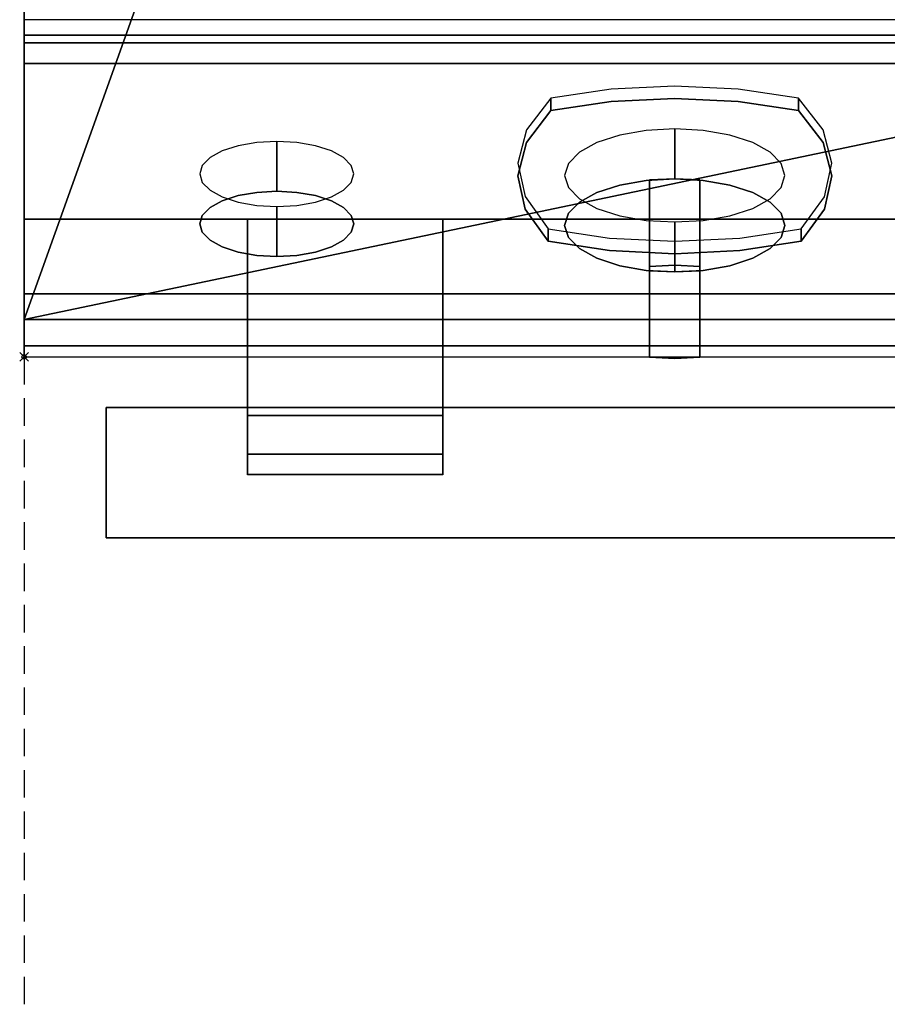
# Model space of a CAD drawing. Units: millimetres. Extents: x -1 to 823, y -1308 to 1.
# Drawn here: x -1 to 199, y -1081 to -854 of the extents above; entities that cross this region are included whole.
import ezdxf

# ---------------------------------------------------------------- set-up
doc = ezdxf.new("R2010")
doc.units = ezdxf.units.MM
doc.header["$PDMODE"] = 35
doc.linetypes.add('NASCOSTA', pattern=[9.525, 6.35, -3.175])
for name, color, linetype in [('IQ_200_2D', 1, 'Continuous'), ('IQ_200_3D', 1, 'Continuous'), ('IQ_204_2D', 7, 'Continuous'), ('IQ_204_3D', 7, 'Continuous'), ('IQ_BLUE_3D', 5, 'Continuous'), ('IQ_INS_3D', 3, 'Continuous'), ('IQ_WHITE_3D', 7, 'Continuous')]:
    doc.layers.add(name, color=color, linetype=linetype)

msp = doc.modelspace()

# ---------------------------------------------------------------- linework, layer by layer
at = {"layer": 'IQ_200_2D'}
for p, q in [((0, 0), (0, -931.78)), ((0, -931.78), (800, -931.78))]:
    msp.add_line(p, q, dxfattribs=at)
at = {"layer": 'IQ_200_3D'}
for points, invisible_edges in [([(0, -859.39, 815.41), (0, -929.25, 885.27), (0, -923.15, 900), (0, -79.53, 900)], 10), ([(0, -854.09, 661.42), (0, -859.39, 815.41), (0, -79.53, 900), (0, -854, 660.66)], 7), ([(0, -854, 660.66), (800, -854, 660.66), (800, -854.09, 661.42), (0, -854.09, 661.42)], 4), ([(0, -854.09, 661.42), (800, -854.09, 661.42), (800, -854.37, 662.15), (0, -854.37, 662.15)], 5), ([(0, -854.37, 662.15), (0, -859.39, 815.41), (0, -854.09, 661.42)], 3), ([(0, -854.37, 662.15), (800, -854.37, 662.15), (800, -854.82, 662.78), (0, -854.82, 662.78)], 5), ([(0, -854.82, 662.78), (0, -859.39, 815.41), (0, -854.37, 662.15)], 3), ([(800, -855.4, 663.29), (0, -855.4, 663.29), (0, -854.82, 662.78), (800, -854.82, 662.78)], 5), ([(0, -859.39, 815.41), (0, -854.82, 662.78), (0, -855.4, 663.29)], 13), ([(0, -855.4, 663.29), (800, -855.4, 663.29), (800, -856.09, 663.64), (0, -856.09, 663.64)], 5), ([(0, -856.09, 663.64), (0, -859.39, 815.41), (0, -855.4, 663.29)], 3), ([(0, -856.09, 663.64), (800, -856.09, 663.64), (800, -856.84, 663.81), (0, -856.84, 663.81)], 5), ([(0, -856.84, 663.81), (0, -859.39, 815.41), (0, -856.09, 663.64)], 3), ([(0, -856.84, 663.81), (800, -856.84, 663.81), (800, -857.62, 663.8), (0, -857.62, 663.8)], 1), ([(0, -859.39, 815.41), (0, -856.84, 663.81), (0, -857.62, 663.8)], 13), ([(0, -857.62, 663.8), (0, -917.28, 655.41), (0, -917.28, 691.26), (0, -859.39, 815.41)], 8), ([(800, -923.15, 900), (0, -923.15, 900), (0, -925.38, 899.71), (800, -925.38, 899.71)], 4), ([(0, -930.62, 887.06), (0, -931.48, 889.14), (0, -923.15, 900), (0, -929.25, 885.27)], 6), ([(0, -931.48, 889.14), (0, -925.38, 899.71), (0, -923.15, 900)], 13), ([(800, -925.38, 899.71), (0, -925.38, 899.71), (0, -927.46, 898.84), (800, -927.46, 898.84)], 5), ([(0, -925.38, 899.71), (0, -931.48, 889.14), (0, -931.78, 891.37), (0, -927.46, 898.84)], 5), ([(800, -927.46, 898.84), (0, -927.46, 898.84), (0, -929.25, 897.47), (800, -929.25, 897.47)], 5), ([(0, -931.48, 893.6), (0, -930.62, 895.69), (0, -929.25, 897.47), (0, -927.46, 898.84)], 8), ([(0, -931.48, 893.6), (0, -927.46, 898.84), (0, -931.78, 891.37)], 3), ([(800, -929.25, 897.47), (0, -929.25, 897.47), (0, -930.62, 895.69), (800, -930.62, 895.69)], 5), ([(800, -930.62, 887.06), (0, -930.62, 887.06), (0, -929.25, 885.27), (800, -929.25, 885.27)], 1), ([(800, -930.62, 895.69), (0, -930.62, 895.69), (0, -931.48, 893.6), (800, -931.48, 893.6)], 5), ([(800, -931.48, 889.14), (0, -931.48, 889.14), (0, -930.62, 887.06), (800, -930.62, 887.06)], 5), ([(800, -931.48, 893.6), (0, -931.48, 893.6), (0, -931.78, 891.37), (800, -931.78, 891.37)], 5), ([(800, -931.78, 891.37), (0, -931.78, 891.37), (0, -931.48, 889.14), (800, -931.48, 889.14)], 5)]:
    msp.add_3dface(points, dxfattribs=dict(at, invisible_edges=invisible_edges))
for points in [[(800, -917.28, 655.41), (0, -917.28, 655.41), (0, -857.62, 663.8), (800, -857.62, 663.8)], [(800, -917.28, 691.26), (800, -859.39, 815.41), (0, -859.39, 815.41), (0, -917.28, 691.26)], [(800, -929.25, 885.27), (0, -929.25, 885.27), (0, -859.39, 815.41), (800, -859.39, 815.41)], [(800, -864.12, 646.8), (0, -864.12, 646.8), (0, -900, 646.8), (800, -900, 646.8)], [(800, -900, 198), (0, -900, 198), (0, -864.12, 198), (800, -864.12, 198)], [(0, -864.12, 646.8), (0, -864.12, 198), (0, -900, 198), (0, -900, 646.8)], [(800, -864.12, 198), (0, -864.12, 198), (0, -864.12, 646.8), (800, -864.12, 646.8)], [(800, -900, 646.8), (0, -900, 646.8), (0, -900, 198), (800, -900, 198)], [(800, -917.28, 691.26), (0, -917.28, 691.26), (0, -917.28, 655.41), (800, -917.28, 655.41)]]:
    msp.add_3dface(points, dxfattribs=at)
at = {"layer": 'IQ_204_2D', "linetype": 'NASCOSTA'}
msp.add_line((0, -931.78), (0, -1308), dxfattribs=at)
at = {"layer": 'IQ_204_2D'}
for p, q in [((51.5, -945.28), (51.5, -931.78)), ((96.5, -931.78), (96.5, -945.28)), ((51.5, -943.46), (18.97, -943.46)), ((18.97, -973.46), (18.97, -943.46)), ((703.5, -943.46), (96.5, -943.46)), ((96.5, -945.28), (51.5, -945.28)), ((18.97, -973.46), (781.03, -973.46))]:
    msp.add_line(p, q, dxfattribs=at)
at = {"layer": 'IQ_204_3D'}
for points in [[(96.5, -945.28, 627.44), (96.5, -900, 629.82), (51.5, -900, 629.82), (51.5, -945.28, 627.44)], [(96.5, -954.22, 599.61), (51.5, -954.22, 599.61), (51.5, -900, 596.77), (96.5, -900, 596.77)]]:
    msp.add_3dface(points, dxfattribs=at)
for points, invisible_edges in [([(51.5, -946.69, 611), (51.5, -900, 596.77), (51.5, -954.22, 599.61), (51.5, -949.16, 608.53)], 5), ([(51.5, -944.86, 613.97), (51.5, -900, 596.77), (51.5, -946.69, 611)], 3), ([(51.5, -900, 629.82), (51.5, -900, 596.77), (51.5, -943.77, 617.28), (51.5, -943.47, 620.75)], 10), ([(51.5, -943.47, 620.75), (51.5, -943.98, 624.21), (51.5, -900, 629.82)], 14), ([(51.5, -900, 629.82), (51.5, -943.98, 624.21), (51.5, -945.28, 627.44)], 1), ([(51.5, -900, 596.77), (51.5, -944.86, 613.97), (51.5, -943.77, 617.28)], 13), ([(96.5, -946.69, 611), (96.5, -949.16, 608.53), (96.5, -954.22, 599.61), (96.5, -900, 596.77)], 10), ([(96.5, -900, 596.77), (96.5, -944.86, 613.97), (96.5, -946.69, 611)], 13), ([(96.5, -900, 629.82), (96.5, -943.98, 624.21), (96.5, -943.47, 620.75)], 13), ([(96.5, -943.98, 624.21), (96.5, -900, 629.82), (96.5, -945.28, 627.44)], 1), ([(96.5, -943.77, 617.28), (96.5, -900, 596.77), (96.5, -900, 629.82), (96.5, -943.47, 620.75)], 5), ([(96.5, -944.86, 613.97), (96.5, -900, 596.77), (96.5, -943.77, 617.28)], 3), ([(781.03, -943.97, 624.18), (781.03, -943.46, 620.29), (18.97, -943.46, 620.29), (18.97, -943.97, 624.18)], 8), ([(781.03, -943.97, 616.41), (18.97, -943.97, 616.41), (18.97, -943.46, 620.29), (781.03, -943.46, 620.29)], 1), ([(18.97, -943.97, 624.18), (18.97, -943.46, 620.29), (18.97, -943.97, 616.41)], 12), ([(781.03, -943.97, 624.18), (18.97, -943.97, 624.18), (18.97, -945.47, 627.79), (781.03, -945.47, 627.79)], 5), ([(781.03, -945.47, 612.79), (18.97, -945.47, 612.79), (18.97, -943.97, 616.41), (781.03, -943.97, 616.41)], 5), ([(18.97, -943.97, 624.18), (18.97, -954.58, 634.78), (18.97, -950.96, 633.28), (18.97, -945.47, 627.79)], 5), ([(18.97, -954.58, 634.78), (18.97, -943.97, 624.18), (18.97, -972.95, 624.18), (18.97, -965.96, 633.28)], 15), ([(18.97, -962.34, 605.8), (18.97, -972.95, 624.18), (18.97, -943.97, 624.18), (18.97, -947.86, 609.69)], 15), ([(18.97, -947.86, 609.69), (18.97, -943.97, 624.18), (18.97, -943.97, 616.41), (18.97, -945.47, 612.79)], 3), ([(51.5, -943.77, 617.28), (96.5, -943.77, 617.28), (96.5, -943.47, 620.75), (51.5, -943.47, 620.75)], 5), ([(51.5, -943.47, 620.75), (96.5, -943.47, 620.75), (96.5, -943.98, 624.21), (51.5, -943.98, 624.21)], 5), ([(51.5, -944.86, 613.97), (96.5, -944.86, 613.97), (96.5, -943.77, 617.28), (51.5, -943.77, 617.28)], 5), ([(51.5, -943.98, 624.21), (96.5, -943.98, 624.21), (96.5, -945.28, 627.44), (51.5, -945.28, 627.44)], 1), ([(781.03, -945.47, 627.79), (18.97, -945.47, 627.79), (18.97, -947.86, 630.9), (781.03, -947.86, 630.9)], 5), ([(781.03, -947.86, 609.69), (18.97, -947.86, 609.69), (18.97, -945.47, 612.79), (781.03, -945.47, 612.79)], 5), ([(18.97, -945.47, 627.79), (18.97, -950.96, 633.28), (18.97, -947.86, 630.9)], 1), ([(96.5, -944.86, 613.97), (51.5, -944.86, 613.97), (51.5, -946.69, 611), (96.5, -946.69, 611)], 5), ([(781.03, -947.86, 630.9), (18.97, -947.86, 630.9), (18.97, -950.96, 633.28), (781.03, -950.96, 633.28)], 5), ([(781.03, -950.96, 607.3), (18.97, -950.96, 607.3), (18.97, -947.86, 609.69), (781.03, -947.86, 609.69)], 5), ([(18.97, -947.86, 609.69), (18.97, -950.96, 607.3), (18.97, -954.58, 605.8), (18.97, -962.34, 605.8)], 12), ([(51.5, -949.16, 608.53), (96.5, -949.16, 608.53), (96.5, -946.69, 611), (51.5, -946.69, 611)], 5), ([(781.03, -950.96, 633.28), (18.97, -950.96, 633.28), (18.97, -954.58, 634.78), (781.03, -954.58, 634.78)], 5), ([(781.03, -954.58, 605.8), (18.97, -954.58, 605.8), (18.97, -950.96, 607.3), (781.03, -950.96, 607.3)], 5), ([(51.5, -952.13, 606.7), (96.5, -952.13, 606.7), (96.5, -949.16, 608.53), (51.5, -949.16, 608.53)], 5), ([(51.5, -949.16, 608.53), (51.5, -954.22, 599.61), (51.5, -952.13, 606.7)], 3), ([(96.5, -949.16, 608.53), (96.5, -952.13, 606.7), (96.5, -954.22, 599.61)], 14), ([(51.5, -955.44, 605.6), (96.5, -955.44, 605.6), (96.5, -952.13, 606.7), (51.5, -952.13, 606.7)], 5), ([(51.5, -954.22, 599.61), (51.5, -955.39, 599.81), (51.5, -955.44, 605.6), (51.5, -952.13, 606.7)], 10), ([(96.5, -955.44, 605.6), (96.5, -955.39, 599.81), (96.5, -954.22, 599.61), (96.5, -952.13, 606.7)], 5), ([(781.03, -954.58, 634.78), (18.97, -954.58, 634.78), (18.97, -958.46, 635.29), (781.03, -958.46, 635.29)], 5), ([(18.97, -954.58, 605.8), (781.03, -954.58, 605.8), (781.03, -958.46, 605.29), (18.97, -958.46, 605.29)], 5), ([(18.97, -958.46, 635.29), (18.97, -954.58, 634.78), (18.97, -965.96, 633.28), (18.97, -962.34, 634.78)], 2), ([(18.97, -954.58, 605.8), (18.97, -958.46, 605.29), (18.97, -962.34, 605.8)], 12), ([(51.5, -954.22, 599.61), (96.5, -955.39, 599.81), (51.5, -955.39, 599.81)], 3), ([(51.5, -954.22, 599.61), (96.5, -954.22, 599.61), (96.5, -955.39, 599.81)], 12), ([(51.5, -956.47, 600.28), (51.5, -955.39, 599.81), (96.5, -955.39, 599.81), (96.5, -956.47, 600.28)], 10), ([(51.5, -956.47, 600.28), (51.5, -957.42, 600.99), (51.5, -955.44, 605.6), (51.5, -955.39, 599.81)], 6), ([(51.5, -958.91, 605.3), (96.5, -958.91, 605.3), (96.5, -955.44, 605.6), (51.5, -955.44, 605.6)], 4), ([(51.5, -958.17, 601.9), (51.5, -958.69, 602.96), (51.5, -955.44, 605.6), (51.5, -957.42, 600.99)], 6), ([(51.5, -955.44, 605.6), (51.5, -958.69, 602.96), (51.5, -958.94, 604.12), (51.5, -958.91, 605.3)], 1), ([(96.5, -956.47, 600.28), (96.5, -955.39, 599.81), (96.5, -955.44, 605.6), (96.5, -957.42, 600.99)], 6), ([(96.5, -955.44, 605.6), (96.5, -958.91, 605.3), (96.5, -958.94, 604.12)], 12), ([(96.5, -958.69, 602.96), (96.5, -958.17, 601.9), (96.5, -955.44, 605.6), (96.5, -958.94, 604.12)], 6), ([(96.5, -957.42, 600.99), (96.5, -955.44, 605.6), (96.5, -958.17, 601.9)], 3), ([(51.5, -957.42, 600.99), (51.5, -956.47, 600.28), (96.5, -956.47, 600.28), (96.5, -957.42, 600.99)], 10), ([(96.5, -957.42, 600.99), (96.5, -958.17, 601.9), (51.5, -958.17, 601.9), (51.5, -957.42, 600.99)], 10), ([(18.97, -962.34, 634.78), (781.03, -962.34, 634.78), (781.03, -958.46, 635.29), (18.97, -958.46, 635.29)], 5), ([(781.03, -962.34, 605.8), (18.97, -962.34, 605.8), (18.97, -958.46, 605.29), (781.03, -958.46, 605.29)], 5), ([(51.5, -958.69, 602.96), (51.5, -958.17, 601.9), (96.5, -958.17, 601.9), (96.5, -958.69, 602.96)], 10), ([(51.5, -958.94, 604.12), (51.5, -958.69, 602.96), (96.5, -958.69, 602.96), (96.5, -958.94, 604.12)], 10), ([(51.5, -958.91, 605.3), (51.5, -958.94, 604.12), (96.5, -958.94, 604.12), (96.5, -958.91, 605.3)], 2), ([(781.03, -962.34, 634.78), (18.97, -962.34, 634.78), (18.97, -965.96, 633.28), (781.03, -965.96, 633.28)], 5), ([(781.03, -965.96, 607.3), (18.97, -965.96, 607.3), (18.97, -962.34, 605.8), (781.03, -962.34, 605.8)], 5), ([(18.97, -962.34, 605.8), (18.97, -965.96, 607.3), (18.97, -969.07, 609.69), (18.97, -972.95, 624.18)], 12), ([(781.03, -965.96, 633.28), (18.97, -965.96, 633.28), (18.97, -969.07, 630.9), (781.03, -969.07, 630.9)], 5), ([(781.03, -969.07, 609.69), (18.97, -969.07, 609.69), (18.97, -965.96, 607.3), (781.03, -965.96, 607.3)], 5), ([(18.97, -971.45, 627.79), (18.97, -969.07, 630.9), (18.97, -965.96, 633.28), (18.97, -972.95, 624.18)], 4), ([(781.03, -969.07, 630.9), (18.97, -969.07, 630.9), (18.97, -971.45, 627.79), (781.03, -971.45, 627.79)], 5), ([(781.03, -971.45, 612.79), (18.97, -971.45, 612.79), (18.97, -969.07, 609.69), (781.03, -969.07, 609.69)], 5), ([(18.97, -971.45, 612.79), (18.97, -973.46, 620.29), (18.97, -972.95, 624.18), (18.97, -969.07, 609.69)], 5), ([(781.03, -971.45, 627.79), (18.97, -971.45, 627.79), (18.97, -972.95, 624.18), (781.03, -972.95, 624.18)], 5), ([(781.03, -972.95, 616.41), (18.97, -972.95, 616.41), (18.97, -971.45, 612.79), (781.03, -971.45, 612.79)], 5), ([(18.97, -971.45, 612.79), (18.97, -972.95, 616.41), (18.97, -973.46, 620.29)], 12), ([(781.03, -972.95, 624.18), (18.97, -972.95, 624.18), (18.97, -973.46, 620.29), (781.03, -973.46, 620.29)], 1), ([(781.03, -973.46, 620.29), (18.97, -973.46, 620.29), (18.97, -972.95, 616.41), (781.03, -972.95, 616.41)], 4)]:
    msp.add_3dface(points, dxfattribs=dict(at, invisible_edges=invisible_edges))
at = {"layer": 'IQ_BLUE_3D'}
for points, invisible_edges in [([(135.32, -870.04, 792.55), (121.4, -874.99, 789.46), (135.32, -872.92, 793.89)], 13), ([(121.4, -874.99, 789.46), (135.32, -870.04, 792.55), (121.4, -872.11, 788.12)], 1), ([(149.97, -869.34, 794.06), (135.32, -870.04, 792.55), (135.32, -872.92, 793.89)], 14), ([(149.97, -869.34, 794.06), (135.32, -872.92, 793.89), (149.97, -872.22, 795.4)], 13), ([(164.63, -870.04, 792.55), (149.97, -869.34, 794.06), (149.97, -872.22, 795.4)], 14), ([(164.63, -872.92, 793.89), (164.63, -870.04, 792.55), (149.97, -872.22, 795.4)], 3), ([(178.55, -872.11, 788.12), (164.63, -870.04, 792.55), (164.63, -872.92, 793.89)], 14), ([(121.4, -872.11, 788.12), (115.82, -879.47, 772.34), (115.82, -882.35, 773.68)], 14), ([(121.4, -872.11, 788.12), (115.82, -882.35, 773.68), (121.4, -874.99, 789.46)], 1), ([(149.97, -872.22, 795.4), (135.32, -872.92, 793.89), (115.82, -882.35, 773.68)], 14), ([(149.97, -872.22, 795.4), (115.82, -882.35, 773.68), (184.17, -882.35, 773.68)], 15), ([(121.4, -874.99, 789.46), (115.82, -882.35, 773.68), (135.32, -872.92, 793.89)], 2), ([(184.17, -882.35, 773.68), (164.63, -872.92, 793.89), (149.97, -872.22, 795.4)], 13), ([(178.55, -872.11, 788.12), (164.63, -872.92, 793.89), (178.55, -874.99, 789.46)], 1), ([(178.55, -874.99, 789.46), (164.63, -872.92, 793.89), (184.17, -882.35, 773.68)], 2), ([(178.55, -874.99, 789.46), (184.17, -882.35, 773.68), (184.17, -879.47, 772.34), (178.55, -872.11, 788.12)], 2), ([(115.82, -882.35, 773.68), (115.82, -879.47, 772.34), (113.83, -890.03, 757.21)], 3), ([(115.82, -879.47, 772.34), (113.83, -887.15, 755.87), (113.83, -890.03, 757.21)], 14), ([(186.17, -887.15, 755.87), (184.17, -879.47, 772.34), (184.17, -882.35, 773.68)], 14), ([(53.67, -882.34, 766.18), (49.38, -883.09, 764.57), (49.38, -894.6, 769.94), (53.67, -893.85, 771.55)], 10), ([(53.67, -882.34, 766.18), (53.67, -893.85, 771.55), (58.27, -882.09, 766.73)], 3), ([(53.67, -893.85, 771.55), (58.27, -893.6, 772.1), (58.27, -882.09, 766.73)], 12), ([(58.27, -882.09, 766.73), (58.27, -893.6, 772.1), (62.87, -882.34, 766.18)], 2), ([(58.27, -893.6, 772.1), (62.87, -893.85, 771.55), (62.87, -882.34, 766.18)], 14), ([(67.16, -883.09, 764.57), (62.87, -882.34, 766.18), (62.87, -893.85, 771.55), (67.16, -894.6, 769.94)], 10), ([(184.17, -882.35, 773.68), (115.82, -882.35, 773.68), (113.83, -890.03, 757.21)], 13), ([(186.17, -890.03, 757.21), (184.17, -882.35, 773.68), (113.83, -890.03, 757.21)], 14), ([(186.17, -887.15, 755.87), (184.17, -882.35, 773.68), (186.17, -890.03, 757.21)], 13), ([(45.7, -884.29, 762.01), (42.87, -885.84, 758.67), (42.87, -897.35, 764.04), (45.7, -895.8, 767.38)], 10), ([(49.38, -883.09, 764.57), (45.7, -884.29, 762.01), (45.7, -895.8, 767.38)], 14), ([(45.7, -895.8, 767.38), (49.38, -894.6, 769.94), (49.38, -883.09, 764.57)], 14), ([(67.16, -894.6, 769.94), (70.84, -884.29, 762.01), (67.16, -883.09, 764.57)], 13), ([(67.16, -894.6, 769.94), (70.84, -895.8, 767.38), (70.84, -884.29, 762.01)], 14), ([(73.67, -885.84, 758.67), (70.84, -884.29, 762.01), (70.84, -895.8, 767.38), (73.67, -897.35, 764.04)], 10), ([(42.87, -885.84, 758.67), (41.09, -887.66, 754.78), (41.09, -899.17, 760.15), (42.87, -897.35, 764.04)], 10), ([(75.44, -887.66, 754.78), (73.67, -885.84, 758.67), (73.67, -897.35, 764.04), (75.44, -899.17, 760.15)], 10), ([(113.83, -887.15, 755.87), (115.51, -894.84, 739.37), (115.51, -897.72, 740.71)], 14), ([(113.83, -887.15, 755.87), (115.51, -897.72, 740.71), (113.83, -890.03, 757.21)], 13), ([(184.48, -894.85, 739.36), (186.17, -887.15, 755.87), (186.17, -890.03, 757.21)], 14), ([(40.49, -901.11, 755.98), (41.09, -899.17, 760.15), (41.09, -887.66, 754.78), (40.49, -889.6, 750.61)], 10), ([(41.09, -891.55, 746.44), (41.09, -903.06, 751.81), (40.49, -889.6, 750.61)], 3), ([(40.49, -889.6, 750.61), (41.09, -903.06, 751.81), (40.49, -901.11, 755.98)], 13), ([(76.05, -889.6, 750.61), (75.44, -887.66, 754.78), (75.44, -899.17, 760.15), (76.05, -901.11, 755.98)], 10), ([(75.44, -891.55, 746.44), (76.05, -889.6, 750.61), (76.05, -901.11, 755.98)], 14), ([(42.87, -893.36, 742.56), (42.87, -904.87, 747.92), (41.09, -891.55, 746.44)], 3), ([(42.87, -904.87, 747.92), (41.09, -903.06, 751.81), (41.09, -891.55, 746.44)], 14), ([(75.44, -903.06, 751.81), (73.67, -893.36, 742.56), (75.44, -891.55, 746.44)], 13), ([(76.05, -901.11, 755.98), (75.44, -903.06, 751.81), (75.44, -891.55, 746.44)], 14), ([(184.48, -897.72, 740.71), (113.83, -890.03, 757.21), (115.51, -897.72, 740.71)], 13), ([(184.48, -897.72, 740.71), (186.17, -890.03, 757.21), (113.83, -890.03, 757.21)], 14), ([(184.48, -897.72, 740.71), (184.48, -894.85, 739.36), (186.17, -890.03, 757.21)], 3), ([(42.87, -893.36, 742.56), (45.7, -894.91, 739.22), (45.7, -906.42, 744.59)], 14), ([(42.87, -893.36, 742.56), (45.7, -906.42, 744.59), (42.87, -904.87, 747.92)], 13), ([(49.38, -907.62, 742.03), (58.27, -893.6, 772.1), (49.38, -894.6, 769.94)], 15), ([(53.67, -893.85, 771.55), (49.38, -894.6, 769.94), (58.27, -893.6, 772.1)], 2), ([(49.38, -907.62, 742.03), (70.84, -895.8, 767.38), (58.27, -893.6, 772.1)], 15), ([(70.84, -895.8, 767.38), (62.87, -893.85, 771.55), (58.27, -893.6, 772.1)], 13), ([(62.87, -893.85, 771.55), (70.84, -895.8, 767.38), (67.16, -894.6, 769.94)], 1), ([(73.67, -904.87, 747.92), (70.84, -894.91, 739.22), (73.67, -893.36, 742.56)], 13), ([(75.44, -903.06, 751.81), (73.67, -904.87, 747.92), (73.67, -893.36, 742.56)], 14), ([(42.87, -897.35, 764.04), (49.38, -894.6, 769.94), (45.7, -895.8, 767.38)], 1), ([(42.87, -897.35, 764.04), (49.38, -907.62, 742.03), (49.38, -894.6, 769.94)], 15), ([(49.38, -907.62, 742.03), (45.7, -894.91, 739.22), (49.38, -896.11, 736.66)], 13), ([(49.38, -907.62, 742.03), (45.7, -906.42, 744.59), (45.7, -894.91, 739.22)], 14), ([(73.67, -897.35, 764.04), (70.84, -895.8, 767.38), (49.38, -907.62, 742.03)], 14), ([(53.67, -908.37, 740.42), (49.38, -896.11, 736.66), (53.67, -896.86, 735.05)], 13), ([(49.38, -907.62, 742.03), (49.38, -896.11, 736.66), (53.67, -908.37, 740.42)], 3), ([(67.16, -896.11, 736.66), (67.16, -907.62, 742.03), (62.87, -896.86, 735.05)], 3), ([(67.16, -896.11, 736.66), (70.84, -894.91, 739.22), (70.84, -906.42, 744.59)], 14), ([(70.84, -906.42, 744.59), (67.16, -907.62, 742.03), (67.16, -896.11, 736.66)], 14), ([(70.84, -906.42, 744.59), (70.84, -894.91, 739.22), (73.67, -904.87, 747.92)], 3), ([(115.51, -894.84, 739.37), (120.79, -905.12, 724.85), (115.51, -897.72, 740.71)], 13), ([(120.79, -905.12, 724.85), (115.51, -894.84, 739.37), (120.79, -902.24, 723.5)], 1), ([(179.16, -902.24, 723.5), (184.48, -894.85, 739.36), (184.48, -897.72, 740.71)], 14), ([(49.38, -907.62, 742.03), (42.87, -897.35, 764.04), (41.09, -899.17, 760.15)], 13), ([(70.84, -906.42, 744.59), (73.67, -897.35, 764.04), (49.38, -907.62, 742.03)], 15), ([(58.27, -908.62, 739.87), (53.67, -908.37, 740.42), (53.67, -896.86, 735.05), (58.27, -897.11, 734.5)], 2), ([(58.27, -897.11, 734.5), (62.87, -896.86, 735.05), (62.87, -908.37, 740.42), (58.27, -908.62, 739.87)], 2), ([(62.87, -896.86, 735.05), (67.16, -907.62, 742.03), (62.87, -908.37, 740.42)], 13), ([(70.84, -906.42, 744.59), (75.44, -899.17, 760.15), (73.67, -897.35, 764.04)], 13), ([(120.79, -905.12, 724.85), (134.99, -907.27, 720.23), (115.51, -897.72, 740.71)], 2), ([(149.98, -908, 718.66), (115.51, -897.72, 740.71), (134.99, -907.27, 720.23)], 3), ([(115.51, -897.72, 740.71), (149.98, -908, 718.66), (184.48, -897.72, 740.71)], 15), ([(149.98, -908, 718.66), (164.96, -907.27, 720.23), (184.48, -897.72, 740.71)], 14), ([(179.16, -905.12, 724.85), (184.48, -897.72, 740.71), (164.96, -907.27, 720.23)], 2), ([(179.16, -902.24, 723.5), (184.48, -897.72, 740.71), (179.16, -905.12, 724.85)], 1), ([(41.09, -899.17, 760.15), (40.49, -901.11, 755.98), (41.09, -903.06, 751.81)], 12), ([(41.09, -903.06, 751.81), (49.38, -907.62, 742.03), (41.09, -899.17, 760.15)], 15), ([(70.84, -906.42, 744.59), (75.44, -903.06, 751.81), (75.44, -899.17, 760.15)], 15), ([(76.05, -901.11, 755.98), (75.44, -899.17, 760.15), (75.44, -903.06, 751.81)], 2), ([(49.38, -907.62, 742.03), (41.09, -903.06, 751.81), (42.87, -904.87, 747.92)], 13), ([(75.44, -903.06, 751.81), (70.84, -906.42, 744.59), (73.67, -904.87, 747.92)], 1), ([(120.79, -902.24, 723.5), (134.99, -904.4, 718.89), (134.99, -907.27, 720.23)], 14), ([(120.79, -902.24, 723.5), (134.99, -907.27, 720.23), (120.79, -905.12, 724.85)], 1), ([(179.16, -905.12, 724.85), (164.96, -904.4, 718.89), (179.16, -902.24, 723.5)], 1), ([(49.38, -907.62, 742.03), (42.87, -904.87, 747.92), (45.7, -906.42, 744.59)], 1), ([(134.99, -907.27, 720.23), (134.99, -904.4, 718.89), (149.98, -908, 718.66)], 3), ([(134.99, -904.4, 718.89), (149.98, -905.13, 717.32), (149.98, -908, 718.66)], 14), ([(149.98, -905.13, 717.32), (164.96, -904.4, 718.89), (164.96, -907.27, 720.23)], 14), ([(149.98, -905.13, 717.32), (164.96, -907.27, 720.23), (149.98, -908, 718.66)], 13), ([(164.96, -904.4, 718.89), (179.16, -905.12, 724.85), (164.96, -907.27, 720.23)], 13), ([(49.38, -907.62, 742.03), (58.27, -908.62, 739.87), (70.84, -906.42, 744.59)], 15), ([(49.38, -907.62, 742.03), (53.67, -908.37, 740.42), (58.27, -908.62, 739.87)], 12), ([(70.84, -906.42, 744.59), (58.27, -908.62, 739.87), (62.87, -908.37, 740.42)], 13), ([(62.87, -908.37, 740.42), (67.16, -907.62, 742.03), (70.84, -906.42, 744.59)], 12)]:
    msp.add_3dface(points, dxfattribs=dict(at, invisible_edges=invisible_edges))
at = {"layer": 'IQ_INS_3D'}
msp.add_point((0, -931.78), dxfattribs=at)
at = {"layer": 'IQ_WHITE_3D'}
for points, invisible_edges in [([(137.3, -880.65, 777.32), (132.04, -882.36, 773.66), (132.04, -893.87, 779.03)], 14), ([(132.04, -893.87, 779.03), (137.3, -892.16, 782.69), (137.3, -880.65, 777.32)], 14), ([(143.43, -879.58, 779.62), (137.3, -880.65, 777.32), (137.3, -892.16, 782.69), (143.43, -891.09, 784.99)], 10), ([(143.43, -879.58, 779.62), (143.43, -891.09, 784.99), (150, -879.21, 780.4)], 3), ([(143.43, -891.09, 784.99), (150, -890.72, 785.77), (150, -879.21, 780.4)], 12), ([(150, -879.21, 780.4), (150, -890.72, 785.77), (156.57, -879.58, 779.62)], 2), ([(150, -890.72, 785.77), (156.57, -891.09, 784.99), (156.57, -879.58, 779.62)], 14), ([(162.7, -880.65, 777.32), (156.57, -879.58, 779.62), (156.57, -891.09, 784.99), (162.7, -892.16, 782.69)], 10), ([(162.7, -892.16, 782.69), (167.96, -882.36, 773.66), (162.7, -880.65, 777.32)], 13), ([(132.04, -882.36, 773.66), (128, -884.58, 768.89), (128, -896.09, 774.26), (132.04, -893.87, 779.03)], 10), ([(162.7, -892.16, 782.69), (167.96, -893.87, 779.03), (167.96, -882.36, 773.66)], 14), ([(172, -884.58, 768.89), (167.96, -882.36, 773.66), (167.96, -893.87, 779.03), (172, -896.09, 774.26)], 10), ([(125.47, -898.68, 768.71), (128, -884.58, 768.89), (125.47, -887.17, 763.34)], 13), ([(125.47, -898.68, 768.71), (128, -896.09, 774.26), (128, -884.58, 768.89)], 14), ([(172, -884.58, 768.89), (172, -896.09, 774.26), (174.53, -887.17, 763.34)], 3), ([(124.6, -901.46, 762.75), (125.47, -898.68, 768.71), (125.47, -887.17, 763.34), (124.6, -889.95, 757.38)], 10), ([(172, -896.09, 774.26), (174.53, -898.68, 768.71), (174.53, -887.17, 763.34)], 14), ([(175.4, -889.95, 757.38), (174.53, -887.17, 763.34), (174.53, -898.68, 768.71), (175.4, -901.46, 762.75)], 10), ([(125.47, -892.72, 751.43), (125.47, -904.23, 756.79), (124.6, -889.95, 757.38)], 3), ([(124.6, -889.95, 757.38), (125.47, -904.23, 756.79), (124.6, -901.46, 762.75)], 13), ([(137.3, -910.75, 742.82), (156.57, -891.09, 784.99), (128, -896.09, 774.26)], 15), ([(128, -896.09, 774.26), (156.57, -891.09, 784.99), (137.3, -892.16, 782.69)], 15), ([(137.3, -892.16, 782.69), (156.57, -891.09, 784.99), (143.43, -891.09, 784.99)], 3), ([(137.3, -910.75, 742.82), (172, -896.09, 774.26), (156.57, -891.09, 784.99)], 15), ([(150, -890.72, 785.77), (143.43, -891.09, 784.99), (156.57, -891.09, 784.99)], 2), ([(150, -890.72, 785.77), (144.21, -891, 785.17), (144.21, -910.94, 794.46), (150, -910.66, 795.07)], 8), ([(150, -910.66, 795.07), (155.79, -910.94, 794.46), (155.79, -891, 785.17), (150, -890.72, 785.77)], 8), ([(156.57, -891.09, 784.99), (167.96, -893.87, 779.03), (162.7, -892.16, 782.69)], 1), ([(156.57, -891.09, 784.99), (172, -896.09, 774.26), (167.96, -893.87, 779.03)], 13), ([(174.53, -892.72, 751.43), (175.4, -889.95, 757.38), (175.4, -901.46, 762.75)], 14), ([(128, -895.31, 745.87), (128, -906.82, 751.24), (125.47, -892.72, 751.43)], 3), ([(128, -906.82, 751.24), (125.47, -904.23, 756.79), (125.47, -892.72, 751.43)], 14), ([(128, -896.09, 774.26), (137.3, -892.16, 782.69), (132.04, -893.87, 779.03)], 1), ([(174.53, -904.23, 756.79), (172, -895.31, 745.87), (174.53, -892.72, 751.43)], 13), ([(175.4, -901.46, 762.75), (174.53, -904.23, 756.79), (174.53, -892.72, 751.43)], 14), ([(124.6, -901.46, 762.75), (128, -896.09, 774.26), (125.47, -898.68, 768.71)], 1), ([(124.6, -901.46, 762.75), (137.3, -910.75, 742.82), (128, -896.09, 774.26)], 15), ([(128, -895.31, 745.87), (132.04, -897.54, 741.11), (132.04, -909.05, 746.47), (128, -906.82, 751.24)], 10), ([(137.3, -910.75, 742.82), (143.43, -911.83, 740.52), (172, -896.09, 774.26)], 14), ([(143.43, -911.83, 740.52), (167.96, -909.05, 746.47), (172, -896.09, 774.26)], 15), ([(167.96, -897.54, 741.11), (172, -895.31, 745.87), (172, -906.82, 751.24), (167.96, -909.05, 746.47)], 10), ([(175.4, -901.46, 762.75), (172, -896.09, 774.26), (167.96, -909.05, 746.47)], 15), ([(174.53, -904.23, 756.79), (172, -906.82, 751.24), (172, -895.31, 745.87)], 14), ([(174.53, -898.68, 768.71), (172, -896.09, 774.26), (175.4, -901.46, 762.75)], 2), ([(137.3, -910.75, 742.82), (132.04, -897.54, 741.11), (137.3, -899.24, 737.45)], 13), ([(137.3, -910.75, 742.82), (132.04, -909.05, 746.47), (132.04, -897.54, 741.11)], 14), ([(162.7, -899.24, 737.45), (167.96, -897.54, 741.11), (167.96, -909.05, 746.47)], 14), ([(143.43, -911.83, 740.52), (137.3, -899.24, 737.45), (143.43, -900.32, 735.15)], 13), ([(137.3, -910.75, 742.82), (137.3, -899.24, 737.45), (143.43, -911.83, 740.52)], 3), ([(150, -912.19, 739.73), (143.43, -911.83, 740.52), (143.43, -900.32, 735.15), (150, -900.68, 734.36)], 2), ([(150, -900.68, 734.36), (156.57, -900.32, 735.15), (156.57, -911.83, 740.52), (150, -912.19, 739.73)], 2), ([(162.7, -899.24, 737.45), (162.7, -910.75, 742.82), (156.57, -900.32, 735.15)], 3), ([(156.57, -900.32, 735.15), (162.7, -910.75, 742.82), (156.57, -911.83, 740.52)], 13), ([(167.96, -909.05, 746.47), (162.7, -910.75, 742.82), (162.7, -899.24, 737.45)], 14), ([(128, -906.82, 751.24), (124.6, -901.46, 762.75), (125.47, -904.23, 756.79)], 1), ([(128, -906.82, 751.24), (137.3, -910.75, 742.82), (124.6, -901.46, 762.75)], 15), ([(172, -906.82, 751.24), (175.4, -901.46, 762.75), (167.96, -909.05, 746.47)], 3), ([(172, -906.82, 751.24), (174.53, -904.23, 756.79), (175.4, -901.46, 762.75)], 12), ([(137.3, -910.75, 742.82), (128, -906.82, 751.24), (132.04, -909.05, 746.47)], 1), ([(143.43, -911.83, 740.52), (162.7, -910.75, 742.82), (167.96, -909.05, 746.47)], 13), ([(143.43, -911.83, 740.52), (156.57, -911.83, 740.52), (162.7, -910.75, 742.82)], 13), ([(143.43, -911.83, 740.52), (150, -912.19, 739.73), (156.57, -911.83, 740.52)], 12), ([(144.21, -931.85, 749.63), (150, -910.66, 795.07), (144.21, -910.94, 794.46)], 1), ([(144.21, -931.85, 749.63), (155.79, -931.85, 749.63), (150, -910.66, 795.07)], 15), ([(144.21, -931.85, 749.63), (144.21, -911.91, 740.34), (150, -932.13, 749.03)], 2), ([(150, -932.13, 749.03), (144.21, -911.91, 740.34), (150, -912.19, 739.73)], 13), ([(155.79, -910.94, 794.46), (150, -910.66, 795.07), (155.79, -931.85, 749.63)], 2), ([(150, -912.19, 739.73), (155.79, -911.91, 740.34), (155.79, -931.85, 749.63)], 12), ([(150, -912.19, 739.73), (155.79, -931.85, 749.63), (150, -932.13, 749.03)], 13), ([(144.21, -931.85, 749.63), (150, -932.13, 749.03), (155.79, -931.85, 749.63)], 12)]:
    msp.add_3dface(points, dxfattribs=dict(at, invisible_edges=invisible_edges))
for points in [[(144.21, -910.94, 794.46), (144.21, -891, 785.17), (144.21, -911.91, 740.34), (144.21, -931.85, 749.63)], [(155.79, -931.85, 749.63), (155.79, -911.91, 740.34), (155.79, -891, 785.17), (155.79, -910.94, 794.46)]]:
    msp.add_3dface(points, dxfattribs=at)

# ---------------------------------------------------------------- meshes
at = {"layer": 'IQ_200_3D'}
mesh = msp.add_polyface(dxfattribs=at)
corners = [(800, -923.15, 900), (800, -79.53, 900), (0, -79.53, 900), (0, -923.15, 900), (32.34, -832.62, 900), (32.34, -120.88, 900), (367.66, -120.88, 900), (367.66, -832.62, 900), (432.34, -120.88, 900), (767.66, -120.88, 900), (767.66, -832.62, 900), (432.34, -832.62, 900)]
mesh.append_faces([[corners[k] for k in face] for face in [(1, 9, 10, 0), (0, 10, 11, 3)]], dxfattribs={"vtx0": -1, "vtx2": -1})
mesh.append_faces([[corners[k] for k in face] for face in [(2, 5, 6, 8)]], dxfattribs={"vtx0": -1, "vtx2": -1, "vtx3": -1})
mesh.append_faces([[corners[k] for k in face] for face in [(7, 4, 3, 11)]], dxfattribs={"vtx1": -1, "vtx2": -1, "vtx3": -1})
mesh.append_faces([[corners[k] for k in face] for face in [(8, 9, 1, 2), (11, 8, 6, 7), (4, 5, 2, 3)]], dxfattribs={"vtx1": -1, "vtx3": -1})

doc.saveas('drawing.dxf')
